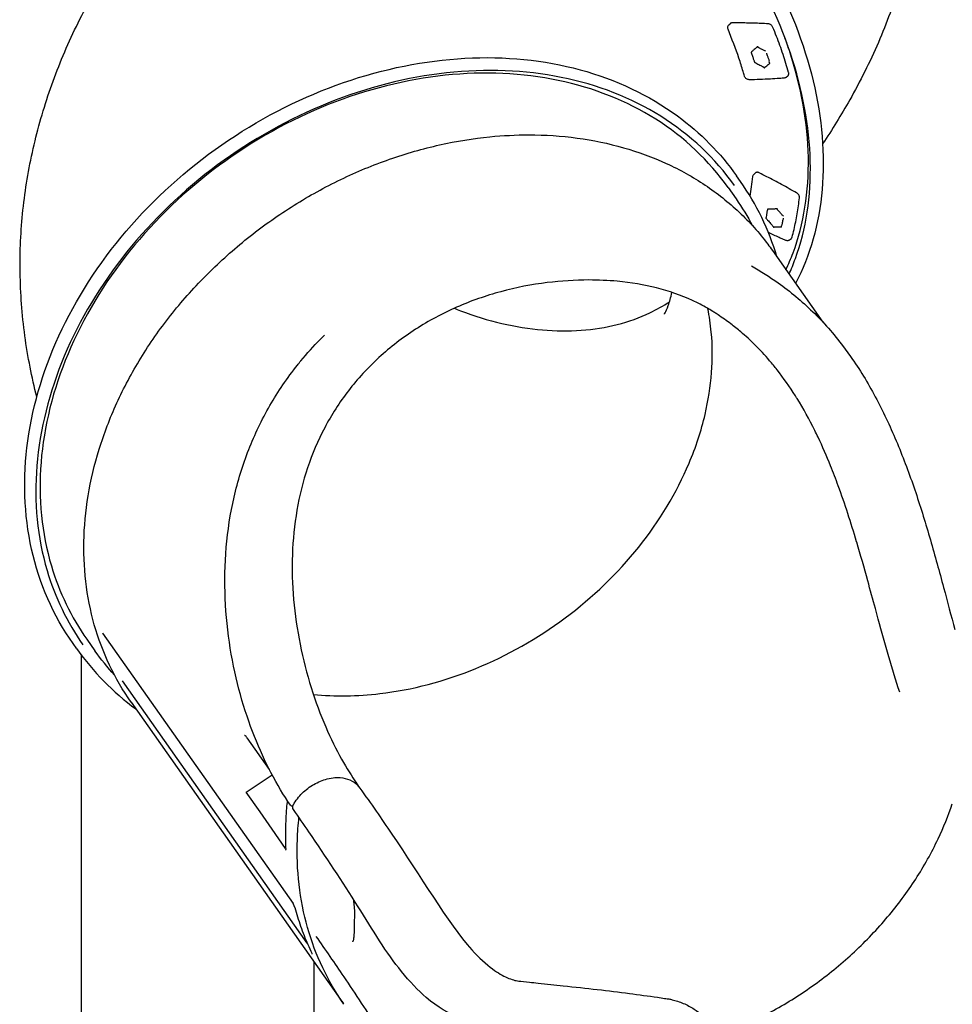
# Model space of a CAD drawing. Units: millimetres. Extents: x 204877 to 246927, y -10067 to 19633.
# Drawn here: x 232966 to 233988, y -4805 to -3726 of the extents above; entities that cross this region are included whole.
import ezdxf

# ---------------------------------------------------------------- set-up
doc = ezdxf.new("R2010")
doc.units = ezdxf.units.MM
doc.header["$LTSCALE"] = 15
doc.layers.add('P001', color=131, linetype='Continuous')

msp = doc.modelspace()

# ---------------------------------------------------------------- linework, layer by layer
at = {"layer": 'P001', "extrusion": (-1, -2.22045e-16, 0)}
for p, q in [((233742.9, -3731.7), (233744.5, -3730)), ((233806.1, -3788.7), (233808, -3787.1)), ((233755.9, -3903), (233751.7, -3897)), ((233770.3, -3895.6), (233772, -3893.8)), ((233742.3, -3909.7), (233751.1, -3922.2)), ((233809.8, -3967.1), (233811.7, -3965.4)), ((233790.9, -3978.6), (233846.1, -4057.1)), ((233056.6, -4398.4), (233265.4, -4694.8)), ((233028.4, -4415.6), (233024.1, -4409.6)), ((233039.3, -4405), (233048.1, -4417.5)), ((233033.1, -4422.2), (233033.1, -5362.3)), ((233281, -4738.3), (233078.3, -4450.6)), ((233087.8, -4473.9), (233317.5, -4799.9)), ((233214.8, -4512.9), (233239.3, -4547.6)), ((233213.8, -4572.5), (233242.4, -4553.6)), ((233229.2, -4594.3), (233213.8, -4572.5)), ((233242.4, -4613.2), (233229.2, -4594.3)), ((233257.2, -4634.2), (233242.4, -4613.2)), ((233288.5, -5362.3), (233288.5, -4758.7))]:
    msp.add_line(p, q, dxfattribs=at)
at = {"layer": 'P001', "extrusion": (3.85186e-32, -2.22045e-16, -1)}
msp.add_arc((-233270, -4588.9), 5, 325.2114, 29.3358, dxfattribs=at)
at = {"layer": 'P001', "extrusion": (-1.60237e-31, -2.22045e-16, -1)}
msp.add_ellipse((233790.3, -3770.4), major_axis=(-3.51, 3.56), ratio=0.713013, start_param=4.587729, end_param=4.716727, dxfattribs=at)
at = {"layer": 'P001', "extrusion": (8.93631e-32, -2.22045e-16, -1)}
msp.add_ellipse((233803.3, -3949.8), major_axis=(-0.44, 4.98), ratio=0.61785, start_param=4.116623, end_param=4.245621, dxfattribs=at)
at = {"layer": 'P001'}
for points, knots in [([(233834.7, -3151.5), (233850, -3173.1), (233864.2, -3195.5), (233889.8, -3241.2), (233901.2, -3264.6), (233920.5, -3311.4), (233928.6, -3334.8), (233941.6, -3381.5), (233946.6, -3404.8), (233953.7, -3451.2), (233955.8, -3474.3), (233957.2, -3520.4), (233956.5, -3543.3), (233952.4, -3588.7), (233949, -3611.3), (233940.7, -3651.2), (233936.2, -3668.7), (233924.2, -3707.8), (233916.2, -3729.5), (233897.7, -3772.1), (233887.2, -3793.2), (233866.4, -3830), (233856.5, -3846.1), (233846, -3861.8)], [0, 0, 0, 0, 9.812844, 9.812844, 19.372763, 19.372763, 28.372715, 28.372715, 36.982753, 36.982753, 45.339764, 45.339764, 53.589692, 53.589692, 61.822494, 61.822494, 68.345065, 68.345065, 76.74555, 76.74555, 85.401431, 85.401431, 92.406961, 92.406961, 92.406961, 92.406961]), ([(233151.1, -3435.9), (233174.9, -3412.6), (233203.9, -3394.7), (233269.7, -3371.5), (233306.5, -3366.2), (233384.2, -3368.8), (233425.2, -3376.8), (233507, -3405.2), (233547.9, -3425.7), (233625.4, -3477), (233662.1, -3507.9), (233727.3, -3576.9), (233756, -3615), (233802.4, -3694.7), (233820.2, -3736.2), (233843, -3818.6), (233848, -3859.3), (233844.8, -3935.9), (233836.5, -3971.7), (233820.2, -4007.2), (233818.3, -4011), (233816.3, -4014.8)], [4.390667, 4.390667, 4.390667, 4.390667, 4.707002, 4.707002, 5.025197, 5.025197, 5.345703, 5.345703, 5.666961, 5.666961, 5.988274, 5.988274, 6.309564, 6.309564, 6.630883, 6.630883, 6.95209, 6.95209, 7.272321, 7.272321, 7.311828, 7.311828, 7.311828, 7.311828]), ([(233809.2, -4004.6), (233811.7, -3999.1), (233814, -3993.4), (233827.9, -3955.5), (233833.4, -3919.3), (233831.5, -3842.8), (233824.1, -3802.6), (233797.1, -3721.9), (233777.6, -3681.6), (233728.2, -3604.8), (233698.5, -3568.5), (233631.8, -3503.4), (233594.8, -3474.8), (233517.6, -3428), (233477.2, -3409.9), (233397.3, -3386.2), (233357.6, -3380.6), (233283.1, -3382.2), (233248.2, -3389.5), (233192.1, -3413.9), (233169.6, -3428.9), (233150.6, -3447.6)], [5.298556, 5.298556, 5.298556, 5.298556, 5.356413, 5.356413, 5.677483, 5.677483, 5.997136, 5.997136, 6.316364, 6.316364, 6.635568, 6.635568, 6.954787, 6.954787, 7.273986, 7.273986, 7.593247, 7.593247, 7.913082, 7.913082, 8.175703, 8.175703, 8.175703, 8.175703]), ([(232984.4, -4139), (232981.6, -4128.3), (232979.2, -4117.5), (232972.5, -4083.8), (232969.4, -4060.7), (232966, -4014.4), (232965.6, -3991.3), (232967.7, -3945.6), (232970.1, -3922.9), (232977.6, -3878), (232982.7, -3855.7), (232995.3, -3811.8), (233002.9, -3790.1), (233020.5, -3747.3), (233030.7, -3726.2), (233053.4, -3684.3), (233066.1, -3663.7), (233094, -3622.6), (233109.4, -3602.3), (233143, -3561.7), (233161.3, -3541.5), (233187.5, -3514.8), (233194.5, -3507.9), (233201.6, -3501.1)], [29.868816, 29.868816, 29.868816, 29.868816, 33.88298, 33.88298, 42.320947, 42.320947, 50.613011, 50.613011, 58.822053, 58.822053, 67.074462, 67.074462, 75.444284, 75.444284, 84.054955, 84.054955, 93.039209, 93.039209, 102.514749, 102.514749, 112.626773, 112.626773, 116.239679, 116.239679, 116.239679, 116.239679]), ([(233742.3, -3736), (233742.1, -3735.5), (233742, -3735), (233741.9, -3734), (233742, -3733.5), (233742.3, -3732.5), (233742.6, -3732.1), (233742.9, -3731.7)], [0, 0, 0, 0, 0.1594948, 0.1594948, 0.3243679, 0.3243679, 0.4846837, 0.4846837, 0.4846837, 0.4846837]), ([(233746.8, -3729.1), (233746.6, -3729.1), (233746.4, -3729.1), (233746.1, -3729.1), (233745.9, -3729.2), (233745.6, -3729.3), (233745.4, -3729.3), (233745.1, -3729.5), (233745, -3729.5), (233744.7, -3729.7), (233744.6, -3729.9), (233744.5, -3730)], [1.5700151, 1.5700151, 1.5700151, 1.5700151, 1.6975588, 1.6975588, 1.8251026, 1.8251026, 1.9526463, 1.9526463, 2.08019, 2.08019, 2.2077338, 2.2077338, 2.2077338, 2.2077338]), ([(233786.4, -3730.1), (233783.7, -3730), (233781.1, -3729.8), (233775.8, -3729.6), (233773.1, -3729.5), (233767.8, -3729.4), (233765.2, -3729.3), (233759.9, -3729.2), (233757.3, -3729.1), (233752, -3729.1), (233749.4, -3729.1), (233746.8, -3729.1)], [1.52148289, 1.52148289, 1.52148289, 1.52148289, 1.53118933, 1.53118933, 1.54089577, 1.54089577, 1.55060221, 1.55060221, 1.56030865, 1.56030865, 1.57001509, 1.57001509, 1.57001509, 1.57001509]), ([(233791.5, -3734), (233791.3, -3733.6), (233791.1, -3733.2), (233790.6, -3732.4), (233790.2, -3732.1), (233789.6, -3731.4), (233789.2, -3731.1), (233788.4, -3730.7), (233788, -3730.5), (233787.2, -3730.2), (233786.8, -3730.1), (233786.4, -3730.1)], [0.077195, 0.077195, 0.077195, 0.077195, 0.366053, 0.366053, 0.65491, 0.65491, 0.943768, 0.943768, 1.232625, 1.232625, 1.521483, 1.521483, 1.521483, 1.521483]), ([(233808.7, -3783.5), (233807.8, -3780.2), (233806.8, -3776.9), (233804.8, -3770.3), (233803.7, -3767), (233801.5, -3760.4), (233800.3, -3757.1), (233797.9, -3750.5), (233796.7, -3747.2), (233794.1, -3740.6), (233792.8, -3737.3), (233791.5, -3734)], [6.2256434, 6.2256434, 6.2256434, 6.2256434, 6.2525909, 6.2525909, 6.2795383, 6.2795383, 6.3064858, 6.3064858, 6.3334332, 6.3334332, 6.3603807, 6.3603807, 6.3603807, 6.3603807]), ([(233760.2, -3787.4), (233759.7, -3785.8), (233759.3, -3784.2), (233757.4, -3777.7), (233755.9, -3772.8), (233750.8, -3757.2), (233746.4, -3747.1), (233742.3, -3736)], [0, 0, 0, 0, 0.566014, 0.566014, 2.263843, 2.263843, 5.943612, 5.943612, 5.943612, 5.943612]), ([(233805.8, -3999.8), (233808.6, -3993.8), (233811.2, -3987.6), (233825.4, -3949.6), (233831, -3914.1), (233829.7, -3839), (233822.6, -3799.3), (233808, -3754.9), (233806.4, -3750.3), (233804.7, -3745.6)], [5.5689507, 5.5689507, 5.5689507, 5.5689507, 5.6327392, 5.6327392, 5.9516257, 5.9516257, 6.2719492, 6.2719492, 6.3092818, 6.3092818, 6.3092818, 6.3092818]), ([(233783.6, -3760.1), (233783, -3759.8), (233782.5, -3759.6), (233781.9, -3759.3), (233780.9, -3758.8), (233779.9, -3758.4), (233778.9, -3757.9), (233778.3, -3757.6), (233777.7, -3757.3), (233777.1, -3756.9), (233776.8, -3756.8), (233776.4, -3756.6), (233776.1, -3756.4), (233776, -3756.3), (233775.8, -3756.2), (233775.7, -3756.1), (233775.5, -3756), (233775.4, -3756), (233775.2, -3755.9), (233775.2, -3755.9), (233775.2, -3755.8), (233775.2, -3755.8), (233775.1, -3755.8), (233775.1, -3755.8), (233775.1, -3755.7), (233775.1, -3755.7), (233775.1, -3755.7), (233775, -3755.6), (233775, -3755.6), (233774.9, -3755.4), (233774.8, -3755.4), (233774.7, -3755.3), (233774.7, -3755.3), (233774.6, -3755.3), (233774.4, -3755.2), (233774.4, -3755.3), (233774.2, -3755.3), (233774.1, -3755.4), (233774, -3755.6), (233774, -3755.7), (233773.9, -3755.8), (233773.9, -3755.8), (233773.8, -3755.9), (233773.7, -3756), (233773.5, -3756.1), (233773.4, -3756.3), (233773.1, -3756.5), (233772.9, -3756.7), (233772.6, -3757), (233771.6, -3757.8), (233770.6, -3758.7), (233769.6, -3759.5), (233769.2, -3759.9), (233768.8, -3760.2), (233768.4, -3760.6), (233768.3, -3760.7), (233768.1, -3760.9), (233767.9, -3761.1), (233767.8, -3761.1), (233767.7, -3761.1), (233767.6, -3761.2), (233767.6, -3761.3), (233767.5, -3761.4), (233767.5, -3761.5), (233767.6, -3761.7), (233767.7, -3761.8), (233767.7, -3761.8), (233767.8, -3762), (233767.8, -3762.2), (233767.9, -3762.5), (233768, -3762.8), (233768.2, -3763.2), (233768.3, -3763.6), (233768.7, -3764.9), (233769.2, -3766.3), (233769.7, -3767.6), (233770, -3768.6), (233770.4, -3769.7), (233770.8, -3770.7), (233770.9, -3770.9), (233770.9, -3771.2), (233771.1, -3771.5), (233771.1, -3771.6), (233771.2, -3771.8), (233771.2, -3771.9), (233771.2, -3772), (233771.2, -3772.1), (233771.3, -3772.2), (233771.3, -3772.3), (233771.4, -3772.4), (233771.5, -3772.5), (233771.7, -3772.7), (233771.8, -3772.7), (233771.9, -3772.7), (233772.1, -3772.8), (233772.3, -3773), (233772.6, -3773.1), (233773, -3773.3), (233773.4, -3773.5), (233773.8, -3773.7), (233775.2, -3774.5), (233776.7, -3775.2), (233778.1, -3775.9), (233778.6, -3776.2), (233779.2, -3776.5), (233779.8, -3776.8), (233780.1, -3777), (233780.4, -3777.2), (233780.8, -3777.4), (233781, -3777.5), (233781.3, -3777.6), (233781.4, -3777.7), (233781.5, -3777.7), (233781.6, -3777.8), (233781.7, -3777.9), (233781.8, -3778), (233782, -3778.2), (233782.2, -3778.2), (233782.3, -3778.2), (233782.4, -3778.3), (233782.5, -3778.3), (233782.6, -3778.2), (233782.6, -3778.3), (233782.7, -3778.2), (233782.7, -3778.2), (233782.8, -3778.1), (233782.8, -3778), (233782.8, -3778), (233782.8, -3777.9), (233782.8, -3777.9), (233782.8, -3777.8), (233782.8, -3777.8), (233782.8, -3777.7), (233782.8, -3777.6), (233782.9, -3777.6), (233783, -3777.5), (233783.1, -3777.5), (233783.2, -3777.4), (233783.3, -3777.3), (233783.4, -3777.1), (233783.6, -3777), (233783.8, -3776.8), (233784.4, -3776.3), (233785, -3775.8), (233785.6, -3775.3), (233786.2, -3774.8), (233786.7, -3774.4), (233787.2, -3774.1), (233787.6, -3773.8), (233787.9, -3773.6), (233788.2, -3773.4)], [0, 0, 0, 0, 0.034003, 0.034003, 0.034003, 0.0943778, 0.0943778, 0.0943778, 0.1305209, 0.1305209, 0.1305209, 0.1508675, 0.1508675, 0.1508675, 0.1592716, 0.1592716, 0.1592716, 0.168787, 0.168787, 0.168787, 0.1707978, 0.1707978, 0.1707978, 0.1718079, 0.1718079, 0.1718079, 0.1727386, 0.1727386, 0.1727386, 0.1733545, 0.1733545, 0.1733545, 0.174616, 0.174616, 0.174616, 0.1787279, 0.1787279, 0.1787279, 0.1835494, 0.1835494, 0.1835494, 0.1911197, 0.1911197, 0.1911197, 0.2042273, 0.2042273, 0.2042273, 0.2291338, 0.2291338, 0.2291338, 0.3254921, 0.3254921, 0.3254921, 0.364242, 0.364242, 0.364242, 0.3821607, 0.3821607, 0.3821607, 0.3889794, 0.3889794, 0.3889794, 0.392626, 0.392626, 0.392626, 0.3986389, 0.3986389, 0.3986389, 0.4114121, 0.4114121, 0.4114121, 0.4339418, 0.4339418, 0.4339418, 0.5141426, 0.5141426, 0.5141426, 0.5748747, 0.5748747, 0.5748747, 0.5907573, 0.5907573, 0.5907573, 0.5993394, 0.5993394, 0.5993394, 0.605683, 0.605683, 0.605683, 0.6095284, 0.6095284, 0.6095284, 0.6153431, 0.6153431, 0.6153431, 0.6309602, 0.6309602, 0.6309602, 0.6557393, 0.6557393, 0.6557393, 0.7418045, 0.7418045, 0.7418045, 0.7766129, 0.7766129, 0.7766129, 0.7975034, 0.7975034, 0.7975034, 0.8101594, 0.8101594, 0.8101594, 0.8166276, 0.8166276, 0.8166276, 0.8212218, 0.8212218, 0.8212218, 0.8240769, 0.8240769, 0.8240769, 0.8261828, 0.8261828, 0.8261828, 0.8268288, 0.8268288, 0.8268288, 0.8275052, 0.8275052, 0.8275052, 0.8297431, 0.8297431, 0.8297431, 0.8378901, 0.8378901, 0.8378901, 0.8458877, 0.8458877, 0.8458877, 0.8638746, 0.8638746, 0.8638746, 0.9222876, 0.9222876, 0.9222876, 0.9711395, 0.9711395, 0.9711395, 0.9997383, 0.9997383, 0.9997383, 0.9997383]), ([(233024.1, -4409.6), (233002.5, -4378.9), (232987.1, -4343.9), (232970.3, -4268.4), (232968.9, -4228.1), (232980.2, -4146.2), (232993, -4104.6), (233031.5, -4024.5), (233057.3, -3985.9), (233119.1, -3915.8), (233155.2, -3884.2), (233234.1, -3831.2), (233276.8, -3809.8), (233364.7, -3779.3), (233409.8, -3770.3), (233497.7, -3765.5), (233540.5, -3769.8), (233619.5, -3791.2), (233655.7, -3808.4), (233712.1, -3849.6), (233734, -3871.9), (233751.7, -3897)], [5.274654, 5.274654, 5.274654, 5.274654, 5.592533, 5.592533, 5.911246, 5.911246, 6.231312, 6.231312, 6.552115, 6.552115, 6.873145, 6.873145, 7.194212, 7.194212, 7.515223, 7.515223, 7.835945, 7.835945, 8.155805, 8.155805, 8.416247, 8.416247, 8.416247, 8.416247]), ([(233787.7, -3771.1), (233787.6, -3770.8), (233787.4, -3770.3), (233787.2, -3769.7), (233787, -3769.2), (233786.9, -3768.6), (233786.7, -3768.1), (233786.5, -3767.7), (233786.3, -3767.2), (233786.2, -3766.7)], [0, 0, 0, 0, 0.1161823, 0.1161823, 0.1161823, 0.2004269, 0.2004269, 0.2004269, 0.2795175, 0.2795175, 0.2795175, 0.2795175]), ([(233787.5, -3772), (233787.6, -3772), (233787.6, -3771.9), (233787.6, -3771.8), (233787.7, -3771.8), (233787.7, -3771.8), (233787.7, -3771.8), (233787.7, -3771.7), (233787.7, -3771.7), (233787.8, -3771.6)], [-0.00336266, -0.00336266, -0.00336266, -0.00336266, 0.02017941, 0.02017941, 0.02017941, 0.02473051, 0.02473051, 0.02473051, 0.04539462, 0.04539462, 0.04539462, 0.04539462]), ([(233787.8, -3772.9), (233787.7, -3772.7), (233787.7, -3772.5), (233787.6, -3772.2), (233787.6, -3772.2), (233787.6, -3772.2), (233787.6, -3772.1), (233787.6, -3772.1), (233787.5, -3772.1), (233787.5, -3772)], [-1.6301066, -1.6301066, -1.6301066, -1.6301066, -1.5506398, -1.5506398, -1.5506398, -1.5401621, -1.5401621, -1.5401621, -1.5256042, -1.5256042, -1.5256042, -1.5256042]), ([(233749.4, -3907.6), (233728.1, -3877.5), (233700.7, -3851.7), (233636.3, -3811.4), (233599.4, -3796.9), (233519.7, -3780.8), (233477.1, -3779.1), (233390.3, -3788.7), (233346.2, -3799.9), (233261.1, -3834.2), (233220.1, -3857.2), (233145.2, -3912.6), (233111.4, -3945.1), (233054.4, -4016.1), (233031.2, -4054.7), (232997.9, -4134.1), (232987.7, -4174.9), (232981.2, -4254.6), (232985, -4293.5), (233004.3, -4358.9), (233017.6, -4386.4), (233034.9, -4411)], [4.150124, 4.150124, 4.150124, 4.150124, 4.471446, 4.471446, 4.792229, 4.792229, 5.112171, 5.112171, 5.431674, 5.431674, 5.751046, 5.751046, 6.070397, 6.070397, 6.389781, 6.389781, 6.709336, 6.709336, 7.02941, 7.02941, 7.291716, 7.291716, 7.291716, 7.291716]), ([(233742.3, -3909.7), (233721.4, -3880), (233694.5, -3854.6), (233631.3, -3814.7), (233595.1, -3800.3), (233516.9, -3784), (233474.9, -3782.1), (233389.4, -3791.1), (233346, -3802), (233262, -3835.5), (233221.5, -3858), (233147.7, -3912.5), (233114.3, -3944.5), (233058, -4014.5), (233035.1, -4052.6), (233002.2, -4131.1), (232992.1, -4171.5), (232986, -4250.3), (232989.8, -4288.8), (233009, -4353.5), (233022.1, -4380.7), (233039.3, -4405)], [0.727611, 0.727611, 0.727611, 0.727611, 1.045416, 1.045416, 1.364085, 1.364085, 1.684153, 1.684153, 2.004983, 2.004983, 2.326049, 2.326049, 2.647153, 2.647153, 2.9682, 2.9682, 3.288947, 3.288947, 3.608802, 3.608802, 3.869204, 3.869204, 3.869204, 3.869204]), ([(233765.3, -3791.5), (233764.9, -3791.4), (233764.3, -3791.3), (233763.4, -3791), (233762.9, -3790.8), (233762.1, -3790.2), (233761.6, -3789.8), (233761, -3788.9), (233760.7, -3788.5), (233760.4, -3787.8), (233760.3, -3787.6), (233760.2, -3787.4)], [0, 0, 0, 0, 0.1611069, 0.1611069, 0.3180001, 0.3180001, 0.4816716, 0.4816716, 0.6462454, 0.6462454, 0.7089, 0.7089, 0.7089, 0.7089]), ([(233806.1, -3788.7), (233805.8, -3789), (233805.5, -3789.2), (233804.8, -3789.5), (233804.4, -3789.6), (233804, -3789.6)], [0, 0, 0, 0, 0.1278353, 0.1278353, 0.2473063, 0.2473063, 0.2473063, 0.2473063]), ([(233808, -3787.1), (233808.1, -3786.9), (233808.3, -3786.7), (233808.6, -3786.3), (233808.7, -3786.1), (233808.8, -3785.6), (233808.9, -3785.4), (233808.9, -3784.9), (233808.9, -3784.6), (233808.9, -3784.1), (233808.8, -3783.8), (233808.7, -3783.5)], [5.2807337, 5.2807337, 5.2807337, 5.2807337, 5.4697157, 5.4697157, 5.6586976, 5.6586976, 5.8476796, 5.8476796, 6.0366615, 6.0366615, 6.2256434, 6.2256434, 6.2256434, 6.2256434]), ([(233804, -3789.6), (233803.2, -3789.7), (233802.4, -3789.8), (233800.6, -3789.9), (233799.5, -3790), (233795.2, -3790.3), (233792, -3790.5), (233781, -3791), (233773, -3791.6), (233765.3, -3791.4)], [0.000177, 0.000177, 0.000177, 0.000177, 0.292269, 0.292269, 0.701881, 0.701881, 1.930781, 1.930781, 4.865096, 4.865096, 4.865096, 4.865096]), ([(233087.8, -4473.9), (233078.8, -4461.1), (233070.9, -4447.5), (233057.4, -4419.1), (233051.8, -4404.3), (233043.1, -4373.6), (233040, -4357.7), (233036.2, -4325.4), (233035.6, -4308.8), (233036.8, -4275.2), (233038.7, -4258.2), (233044.9, -4224.2), (233049.3, -4207.1), (233060.4, -4173.1), (233067.2, -4156.2), (233082.9, -4123.1), (233092, -4106.7), (233112.2, -4074.9), (233123.3, -4059.4), (233147.5, -4029.6), (233160.6, -4015.3), (233188.3, -3988), (233203, -3975), (233233.7, -3950.8), (233249.8, -3939.5), (233283, -3918.7), (233300.2, -3909.3), (233335.2, -3892.4), (233353.1, -3885), (233389.4, -3872.3), (233407.7, -3867), (233444.5, -3858.8), (233462.9, -3855.8), (233495.5, -3852.6), (233509.7, -3851.9), (233523.7, -3851.9)], [0, 0, 0, 0, 5.817758, 5.817758, 11.62715, 11.62715, 17.444427, 17.444427, 23.274592, 23.274592, 29.118787, 29.118787, 34.97558, 34.97558, 40.841307, 40.841307, 46.7124, 46.7124, 52.586714, 52.586714, 58.462144, 58.462144, 64.337444, 64.337444, 70.212778, 70.212778, 76.088012, 76.088012, 81.963326, 81.963326, 87.839035, 87.839035, 93.713696, 93.713696, 98.299247, 98.299247, 98.299247, 98.299247]), ([(233523.7, -3851.9), (233541.8, -3851.9), (233559.6, -3853), (233594.3, -3857.7), (233611.3, -3861.3), (233643.8, -3870.6), (233659.6, -3876.3), (233689.5, -3890.1), (233703.8, -3898), (233730.5, -3915.9), (233743, -3925.8), (233765.9, -3947.5), (233776.5, -3959.2), (233787.6, -3974), (233789.2, -3976.3), (233790.9, -3978.6)], [0, 0, 0, 0, 5.894601, 5.894601, 11.76365, 11.76365, 17.623546, 17.623546, 23.470264, 23.470264, 29.30316, 29.30316, 35.122564, 35.122564, 36.170623, 36.170623, 36.170623, 36.170623]), ([(233769.4, -3897.7), (233769.5, -3897.2), (233769.6, -3896.7), (233770, -3896), (233770.2, -3895.8), (233770.3, -3895.6)], [0, 0, 0, 0, 0.1608118, 0.1608118, 0.2479067, 0.2479067, 0.2479067, 0.2479067]), ([(233776.4, -3893.5), (233776.1, -3893.3), (233775.8, -3893.2), (233775.1, -3893), (233774.8, -3893), (233774.1, -3892.9), (233773.8, -3892.9), (233773.2, -3893.1), (233772.9, -3893.2), (233772.4, -3893.4), (233772.2, -3893.6), (233772, -3893.8)], [1.570015, 1.570015, 1.570015, 1.570015, 1.802279, 1.802279, 2.034542, 2.034542, 2.266806, 2.266806, 2.499069, 2.499069, 2.731333, 2.731333, 2.731333, 2.731333]), ([(233817.4, -3915.4), (233814.7, -3913.9), (233811.9, -3912.4), (233806.5, -3909.4), (233803.8, -3907.9), (233798.3, -3905), (233795.6, -3903.5), (233790.1, -3900.6), (233787.4, -3899.2), (233781.9, -3896.3), (233779.2, -3894.9), (233776.4, -3893.5)], [1.52148289, 1.52148289, 1.52148289, 1.52148289, 1.53118933, 1.53118933, 1.54089577, 1.54089577, 1.55060221, 1.55060221, 1.56030865, 1.56030865, 1.57001509, 1.57001509, 1.57001509, 1.57001509]), ([(233820.6, -3920.8), (233820.6, -3920.4), (233820.6, -3920), (233820.5, -3919.2), (233820.3, -3918.8), (233820, -3918), (233819.7, -3917.6), (233819.2, -3916.9), (233818.8, -3916.5), (233818.1, -3915.9), (233817.8, -3915.6), (233817.4, -3915.4)], [0.077195, 0.077195, 0.077195, 0.077195, 0.366053, 0.366053, 0.65491, 0.65491, 0.943768, 0.943768, 1.232625, 1.232625, 1.521483, 1.521483, 1.521483, 1.521483]), ([(233812.5, -3964), (233813.3, -3961.3), (233814, -3958.5), (233815.3, -3952.8), (233815.9, -3950), (233817.1, -3944.3), (233817.7, -3941.4), (233818.6, -3935.6), (233819.1, -3932.7), (233819.9, -3926.8), (233820.3, -3923.8), (233820.6, -3920.8)], [6.2256434, 6.2256434, 6.2256434, 6.2256434, 6.2525909, 6.2525909, 6.2795383, 6.2795383, 6.3064858, 6.3064858, 6.3334332, 6.3334332, 6.3603807, 6.3603807, 6.3603807, 6.3603807]), ([(233803.1, -3941.2), (233802.6, -3940.7), (233802.2, -3940.2), (233801.7, -3939.8), (233800.9, -3938.9), (233800.1, -3938), (233799.4, -3937.2), (233798.9, -3936.6), (233798.4, -3936.1), (233798, -3935.6), (233797.7, -3935.3), (233797.4, -3935), (233797.2, -3934.7), (233797.1, -3934.6), (233797, -3934.4), (233796.9, -3934.3), (233796.7, -3934.1), (233796.6, -3934), (233796.6, -3933.9), (233796.5, -3933.8), (233796.5, -3933.8), (233796.5, -3933.8), (233796.5, -3933.7), (233796.5, -3933.7), (233796.5, -3933.7), (233796.5, -3933.7), (233796.5, -3933.6), (233796.5, -3933.5), (233796.5, -3933.5), (233796.4, -3933.3), (233796.4, -3933.3), (233796.3, -3933.1), (233796.2, -3933.1), (233796.2, -3933.1), (233796.1, -3933), (233796, -3932.9), (233795.8, -3932.9), (233795.6, -3932.9), (233795.5, -3933), (233795.4, -3933), (233795.2, -3933.1), (233795.1, -3933.1), (233795, -3933.1), (233794.9, -3933.1), (233794.6, -3933.1), (233794.4, -3933.1), (233794, -3933.2), (233793.6, -3933.2), (233793.3, -3933.2), (233791.8, -3933.2), (233790.3, -3933.3), (233788.8, -3933.4), (233788.2, -3933.4), (233787.6, -3933.4), (233787, -3933.4), (233786.7, -3933.4), (233786.4, -3933.5), (233786.2, -3933.5), (233786.1, -3933.5), (233786, -3933.4), (233785.8, -3933.4), (233785.7, -3933.4), (233785.6, -3933.5), (233785.6, -3933.6), (233785.5, -3933.7), (233785.5, -3933.8), (233785.5, -3933.9), (233785.5, -3934.1), (233785.5, -3934.3), (233785.4, -3934.4), (233785.3, -3934.8), (233785.3, -3935.1), (233785.2, -3935.4), (233784.9, -3936.6), (233784.7, -3937.7), (233784.5, -3938.9), (233784.4, -3939.8), (233784.2, -3940.7), (233784.1, -3941.6), (233784, -3941.8), (233784, -3942.1), (233784, -3942.3), (233783.9, -3942.4), (233783.9, -3942.6), (233783.9, -3942.7), (233783.9, -3942.7), (233783.8, -3942.8), (233783.8, -3942.9), (233783.8, -3943), (233783.8, -3943.1), (233783.9, -3943.3), (233784, -3943.4), (233784.1, -3943.5), (233784.1, -3943.6), (233784.4, -3943.8), (233784.5, -3944), (233784.7, -3944.2), (233785, -3944.6), (233785.4, -3945), (233785.7, -3945.3), (233786.7, -3946.6), (233787.8, -3947.8), (233788.9, -3949.1), (233789.4, -3949.6), (233789.8, -3950.1), (233790.3, -3950.6), (233790.5, -3950.9), (233790.8, -3951.2), (233791.1, -3951.5), (233791.2, -3951.8), (233791.4, -3951.9), (233791.5, -3952.1), (233791.6, -3952.2), (233791.7, -3952.2), (233791.7, -3952.4), (233791.8, -3952.5), (233791.9, -3952.7), (233792.1, -3952.8), (233792.2, -3952.9), (233792.2, -3953), (233792.3, -3953), (233792.4, -3953), (233792.5, -3953.1), (233792.6, -3953.1), (233792.6, -3953.1), (233792.7, -3953.1), (233792.7, -3953), (233792.8, -3953), (233792.8, -3953), (233792.9, -3953), (233792.9, -3952.9), (233792.9, -3952.9), (233793, -3952.9), (233793, -3952.8), (233793.1, -3952.8), (233793.3, -3952.8), (233793.4, -3952.8), (233793.5, -3952.8), (233793.7, -3952.8), (233793.9, -3952.8), (233794.2, -3952.8), (233794.5, -3952.8), (233795.4, -3952.7), (233796.3, -3952.7), (233797.2, -3952.7), (233798, -3952.7), (233798.8, -3952.7), (233799.6, -3952.7), (233800, -3952.7), (233800.5, -3952.7), (233800.9, -3952.8)], [0, 0, 0, 0, 0.034003, 0.034003, 0.034003, 0.0943778, 0.0943778, 0.0943778, 0.1305209, 0.1305209, 0.1305209, 0.1508675, 0.1508675, 0.1508675, 0.1592716, 0.1592716, 0.1592716, 0.168787, 0.168787, 0.168787, 0.1707978, 0.1707978, 0.1707978, 0.1718079, 0.1718079, 0.1718079, 0.1727386, 0.1727386, 0.1727386, 0.1733545, 0.1733545, 0.1733545, 0.174616, 0.174616, 0.174616, 0.1787279, 0.1787279, 0.1787279, 0.1835494, 0.1835494, 0.1835494, 0.1911197, 0.1911197, 0.1911197, 0.2042273, 0.2042273, 0.2042273, 0.2291338, 0.2291338, 0.2291338, 0.3254921, 0.3254921, 0.3254921, 0.364242, 0.364242, 0.364242, 0.3821607, 0.3821607, 0.3821607, 0.3889794, 0.3889794, 0.3889794, 0.392626, 0.392626, 0.392626, 0.3986389, 0.3986389, 0.3986389, 0.4114121, 0.4114121, 0.4114121, 0.4339418, 0.4339418, 0.4339418, 0.5141426, 0.5141426, 0.5141426, 0.5748747, 0.5748747, 0.5748747, 0.5907573, 0.5907573, 0.5907573, 0.5993394, 0.5993394, 0.5993394, 0.605683, 0.605683, 0.605683, 0.6095284, 0.6095284, 0.6095284, 0.6153431, 0.6153431, 0.6153431, 0.6309602, 0.6309602, 0.6309602, 0.6557393, 0.6557393, 0.6557393, 0.7418045, 0.7418045, 0.7418045, 0.7766129, 0.7766129, 0.7766129, 0.7975034, 0.7975034, 0.7975034, 0.8101594, 0.8101594, 0.8101594, 0.8166276, 0.8166276, 0.8166276, 0.8212218, 0.8212218, 0.8212218, 0.8240769, 0.8240769, 0.8240769, 0.8261828, 0.8261828, 0.8261828, 0.8268288, 0.8268288, 0.8268288, 0.8275052, 0.8275052, 0.8275052, 0.8297431, 0.8297431, 0.8297431, 0.8378901, 0.8378901, 0.8378901, 0.8458877, 0.8458877, 0.8458877, 0.8638746, 0.8638746, 0.8638746, 0.9222876, 0.9222876, 0.9222876, 0.9711395, 0.9711395, 0.9711395, 0.9997603, 0.9997603, 0.9997603, 0.9997603]), ([(233800.9, -3951.5), (233801, -3951.5), (233801.1, -3951.5), (233801.1, -3951.4), (233801.2, -3951.4), (233801.2, -3951.4), (233801.2, -3951.4), (233801.3, -3951.4), (233801.3, -3951.4), (233801.4, -3951.3)], [-0.00336266, -0.00336266, -0.00336266, -0.00336266, 0.02017941, 0.02017941, 0.02017941, 0.02473051, 0.02473051, 0.02473051, 0.04539462, 0.04539462, 0.04539462, 0.04539462]), ([(233801.6, -3950.9), (233801.7, -3950.7), (233801.7, -3950.3), (233801.8, -3949.7), (233801.9, -3949.3), (233802, -3948.8), (233802.1, -3948.3), (233802.1, -3947.9), (233802.2, -3947.5), (233802.3, -3947.1)], [0, 0, 0, 0, 0.1161823, 0.1161823, 0.1161823, 0.2004269, 0.2004269, 0.2004269, 0.2795175, 0.2795175, 0.2795175, 0.2795175]), ([(233805.5, -3967.6), (233804.6, -3967.2), (233803.8, -3966.9), (233801.4, -3965.8), (233799.9, -3965.2), (233794.4, -3962.7), (233790.4, -3960.8), (233786.5, -3958.9)], [0.00002, 0.00002, 0.00002, 0.00002, 0.298309, 0.298309, 0.819081, 0.819081, 2.230841, 2.230841, 2.230841, 2.230841]), ([(233800.7, -3952.2), (233800.8, -3952.1), (233800.8, -3951.9), (233800.9, -3951.7), (233800.9, -3951.7), (233800.9, -3951.6), (233800.9, -3951.6), (233800.9, -3951.6), (233800.9, -3951.5), (233800.9, -3951.5)], [-1.6301066, -1.6301066, -1.6301066, -1.6301066, -1.5506398, -1.5506398, -1.5506398, -1.5401621, -1.5401621, -1.5401621, -1.5256042, -1.5256042, -1.5256042, -1.5256042]), ([(233809.8, -3967.1), (233809.5, -3967.3), (233809.2, -3967.5), (233808.5, -3967.8), (233808.1, -3967.9), (233807.2, -3968), (233806.8, -3967.9), (233806.1, -3967.8), (233805.8, -3967.7), (233805.5, -3967.6)], [0, 0, 0, 0, 0.1233158, 0.1233158, 0.252087, 0.252087, 0.3916605, 0.3916605, 0.4811814, 0.4811814, 0.4811814, 0.4811814]), ([(233811.7, -3965.4), (233811.7, -3965.3), (233811.8, -3965.3), (233812, -3965.1), (233812, -3965), (233812.1, -3964.8), (233812.2, -3964.7), (233812.3, -3964.5), (233812.4, -3964.4), (233812.4, -3964.2), (233812.5, -3964.1), (233812.5, -3964)], [5.8043325, 5.8043325, 5.8043325, 5.8043325, 5.8885947, 5.8885947, 5.9728569, 5.9728569, 6.0571191, 6.0571191, 6.1413812, 6.1413812, 6.2256434, 6.2256434, 6.2256434, 6.2256434]), ([(233589.7, -4011), (233574.5, -4011.1), (233559.4, -4012), (233527.1, -4016), (233510, -4019.3), (233476.7, -4028.3), (233460.5, -4034), (233429.2, -4047.7), (233414.1, -4055.8), (233385.5, -4074.2), (233372, -4084.6), (233347.3, -4107.2), (233336.1, -4119.4), (233316.2, -4145.2), (233307.5, -4158.9), (233292.6, -4187.2), (233286.3, -4201.9), (233276.2, -4232.2), (233272.3, -4247.9), (233266.8, -4279.6), (233265.2, -4295.9), (233264, -4328.5), (233264.5, -4345.1), (233267.4, -4378), (233269.9, -4394.5), (233276.4, -4426.9), (233280.6, -4442.9), (233290, -4473.3), (233295.4, -4487.7), (233306.7, -4513.8), (233312.6, -4525.6), (233324.1, -4546.2), (233329.6, -4555.1), (233335.2, -4563.2)], [0, 0, 0, 0, 4.98336, 4.98336, 10.446525, 10.446525, 15.73005, 15.73005, 20.925748, 20.925748, 26.095432, 26.095432, 31.118676, 31.118676, 36.014913, 36.014913, 40.896149, 40.896149, 45.852703, 45.852703, 50.955039, 50.955039, 56.279749, 56.279749, 61.844841, 61.844841, 67.682775, 67.682775, 73.597617, 73.597617, 79.278364, 79.278364, 84.431403, 84.431403, 84.431403, 84.431403]), ([(233727.4, -4046.7), (233727.4, -4046.7), (233727.4, -4046.7), (233727.4, -4046.7), (233727.4, -4046.7), (233727.4, -4046.7), (233727.4, -4046.7), (233727.4, -4046.7), (233727.4, -4046.7), (233727.4, -4046.7), (233727.4, -4046.7), (233727.4, -4046.7), (233727.4, -4046.7), (233727.4, -4046.6), (233727.4, -4046.6), (233727.3, -4046.6), (233727.2, -4046.5), (233727, -4046.4), (233726.8, -4046.3), (233726, -4045.8), (233725.4, -4045.4), (233723.1, -4044), (233721.4, -4043), (233714.4, -4038.9), (233708.9, -4036.1), (233690.9, -4027.8), (233677.7, -4023.2), (233650.2, -4016.2), (233635.8, -4013.8), (233610.7, -4011.5), (233600.3, -4011.1), (233589.6, -4011)], [0.000279, 0.000279, 0.000279, 0.000279, 0.000319, 0.000319, 0.000359, 0.000359, 0.000479, 0.000479, 0.000839, 0.000839, 0.001919, 0.001919, 0.005159, 0.005159, 0.014879, 0.014879, 0.044039, 0.044039, 0.131519, 0.131519, 0.393961, 0.393961, 1.181328, 1.181328, 3.544695, 3.544695, 8.772174, 8.772174, 13.947635, 13.947635, 17.476105, 17.476105, 17.476105, 17.476105]), ([(233797.3, -4014.3), (233810.6, -4023.6), (233823.2, -4034.2), (233847, -4057.3), (233858.2, -4070.1), (233872.6, -4089.1), (233876.5, -4094.6), (233880.3, -4100.2)], [0, 0, 0, 0, 5.663121, 5.663121, 11.313508, 11.313508, 13.510819, 13.510819, 13.510819, 13.510819]), ([(233672.5, -4048.5), (233672.5, -4048.5), (233672.8, -4048), (233674.1, -4045.4), (233675.4, -4042.6), (233678.1, -4035.1), (233679.6, -4030.2), (233680.8, -4024.7)], [17.502097, 17.502097, 17.502097, 17.502097, 21.399563, 21.399563, 26.968492, 26.968492, 32.648117, 32.648117, 32.648117, 32.648117]), ([(233442, -4042.1), (233444.3, -4043), (233446.5, -4043.9), (233464, -4050.4), (233479.2, -4055.1), (233509.3, -4062.1), (233524.2, -4064.5), (233553.2, -4067), (233567.5, -4067.2), (233594.9, -4065.2), (233608.2, -4063.1), (233633.4, -4056.7), (233645.4, -4052.3), (233664.1, -4043.4), (233671.3, -4039.4), (233678.1, -4034.9)], [76.515699, 76.515699, 76.515699, 76.515699, 77.317266, 77.317266, 82.63432, 82.63432, 87.952991, 87.952991, 93.275405, 93.275405, 98.607136, 98.607136, 103.958287, 103.958287, 107.544574, 107.544574, 107.544574, 107.544574]), ([(233717.1, -4158.4), (233720.7, -4143.1), (233723.1, -4127.7), (233725.4, -4097.6), (233725.3, -4082.7), (233723.1, -4059.4), (233721.9, -4050.8), (233720.2, -4042.3)], [0, 0, 0, 0, 5.348972, 5.348972, 10.688968, 10.688968, 13.919695, 13.919695, 13.919695, 13.919695]), ([(233930.5, -4463), (233926.3, -4450.4), (233922.4, -4437.4), (233918.5, -4424.1), (233914.6, -4410.6), (233910.8, -4396.9), (233907, -4383), (233905.9, -4379.1), (233904.9, -4375.3), (233903.8, -4371.4), (233901.1, -4361.3), (233898.3, -4351), (233895.4, -4340.8), (233891.6, -4326.7), (233887.6, -4312.6), (233883.4, -4298.6), (233883.4, -4298.4), (233883.3, -4298.2), (233883.2, -4298), (233877.1, -4277.3), (233870.5, -4256.8), (233863.1, -4236.7), (233860.4, -4229.3), (233857.6, -4222), (233854.7, -4214.8), (233850.4, -4204.2), (233845.9, -4193.7), (233841, -4183.5), (233839.8, -4181), (233838.6, -4178.5), (233837.4, -4176), (233831.4, -4164), (233825, -4152.2), (233817.9, -4140.8), (233817.3, -4139.8), (233816.7, -4138.9), (233816.1, -4137.9), (233809.9, -4128.2), (233803.3, -4118.7), (233796.1, -4109.5), (233793.4, -4106.1), (233790.7, -4102.8), (233787.9, -4099.5), (233782.8, -4093.5), (233777.4, -4087.7), (233771.7, -4082.1), (233766.9, -4077.2), (233761.7, -4072.5), (233756.3, -4067.9), (233752.8, -4064.9), (233749.1, -4061.9), (233745.2, -4059), (233740.8, -4055.7), (233736.1, -4052.4), (233731.3, -4049.2), (233730, -4048.3), (233728.7, -4047.5), (233727.4, -4046.7)], [0, 0, 0, 0, 0.0625, 0.0625, 0.0625, 0.125, 0.125, 0.125, 0.1421944, 0.1421944, 0.1421944, 0.1875, 0.1875, 0.1875, 0.2491843, 0.2491843, 0.2491843, 0.25, 0.25, 0.25, 0.3415039, 0.3415039, 0.3415039, 0.375, 0.375, 0.375, 0.4252782, 0.4252782, 0.4252782, 0.4375, 0.4375, 0.4375, 0.5, 0.5, 0.5, 0.5055569, 0.5055569, 0.5055569, 0.5625, 0.5625, 0.5625, 0.5846724, 0.5846724, 0.5846724, 0.625, 0.625, 0.625, 0.662625, 0.662625, 0.662625, 0.6875, 0.6875, 0.6875, 0.71875, 0.71875, 0.71875, 0.7275596, 0.7275596, 0.7275596, 0.7275596]), ([(233262.4, -4586.7), (233255.2, -4576.2), (233248, -4564.2), (233234.7, -4539), (233228.6, -4525.7), (233217.3, -4497.1), (233212.1, -4481.8), (233203.2, -4449.4), (233199.4, -4432.4), (233193.7, -4397.1), (233191.8, -4378.8), (233190.2, -4341.7), (233190.5, -4323), (233193.7, -4285.8), (233196.5, -4267.4), (233204.8, -4231.5), (233210.1, -4214), (233223.3, -4180.4), (233231.1, -4164.2), (233248.9, -4133.3), (233259, -4118.4), (233271.4, -4102.9), (233272.6, -4101.3), (233273.9, -4099.8)], [0, 0, 0, 0, 6.153089, 6.153089, 11.938129, 11.938129, 17.844207, 17.844207, 23.823356, 23.823356, 29.844359, 29.844359, 35.771847, 35.771847, 41.52946, 41.52946, 47.090214, 47.090214, 52.512964, 52.512964, 57.923877, 57.923877, 58.520935, 58.520935, 58.520935, 58.520935]), ([(233880.3, -4100.2), (233889.9, -4114.3), (233898.7, -4129.3), (233915, -4160.6), (233922.4, -4176.9), (233936, -4210.1), (233942.3, -4227.1), (233953.8, -4261.3), (233959.1, -4278.6), (233969.2, -4313.4), (233974, -4330.9), (233982.8, -4363.8), (233986.9, -4379.3), (233990.9, -4394.4)], [0, 0, 0, 0, 5.51912, 5.51912, 11.005271, 11.005271, 16.424112, 16.424112, 21.835868, 21.835868, 27.357684, 27.357684, 32.393184, 32.393184, 32.393184, 32.393184]), ([(233287.7, -4465.6), (233311.3, -4467.8), (233335.8, -4467.5), (233395.7, -4460.4), (233431.4, -4451), (233500.2, -4422.9), (233533.4, -4404.1), (233593.9, -4359), (233621.3, -4332.7), (233667.3, -4275.1), (233686, -4244), (233707, -4194.3), (233712.9, -4176.3), (233717.1, -4158.4)], [4.615232, 4.615232, 4.615232, 4.615232, 4.840158, 4.840158, 5.157457, 5.157457, 5.474118, 5.474118, 5.790684, 5.790684, 6.107413, 6.107413, 6.283185, 6.283185, 6.283185, 6.283185]), ([(233214.8, -4512.9), (233214.1, -4511.9), (233213.4, -4511.2), (233212.4, -4510.6), (233212.2, -4510.6), (233212.1, -4510.6), (233212.1, -4510.6), (233212.1, -4510.6)], [0, 0, 0, 0, 0.693764, 0.693764, 1.339578, 1.339578, 1.407807, 1.407807, 1.407807, 1.407807]), ([(233265.7, -4586.5), (233268.2, -4581.9), (233271.6, -4577.6), (233279.2, -4570), (233283.6, -4566.7), (233292.9, -4561.5), (233297.9, -4559.4), (233305.7, -4557.4), (233308.5, -4557), (233311.3, -4556.7)], [0, 0, 0, 0, 1.6376, 1.6376, 3.241178, 3.241178, 4.848001, 4.848001, 5.733176, 5.733176, 5.733176, 5.733176]), ([(233311.3, -4556.7), (233315.2, -4556.4), (233319, -4556.6), (233326.1, -4558.3), (233329.4, -4559.8), (233334.7, -4563.5), (233336.9, -4565.6), (233338.7, -4568.1)], [0, 0, 0, 0, 1.229817, 1.229817, 2.42533, 2.42533, 3.49164, 3.49164, 3.49164, 3.49164]), ([(233338.7, -4568.1), (233350.5, -4584.9), (233362.2, -4601.7), (233404.7, -4663.8), (233434.7, -4715.8), (233469.4, -4754.2), (233477.1, -4761.2), (233490, -4770.8), (233495.5, -4773.9), (233505.2, -4778.2), (233509.2, -4779.3), (233515, -4780), (233520.4, -4780.5), (233527.7, -4781.3), (233530.8, -4781.6), (233543.3, -4782.9), (233552.5, -4783.9), (233587.2, -4787.6), (233611.4, -4790.3), (233644.7, -4794.7), (233655, -4796.1), (233667.6, -4797.9), (233670.2, -4798.3), (233673.7, -4798.9), (233674.6, -4799), (233675.6, -4799.2), (233675.7, -4799.2), (233676.4, -4799.3), (233676.9, -4799.3), (233678.6, -4799.6), (233679.9, -4799.9), (233683.1, -4800.6), (233684.8, -4801.1), (233689.2, -4802.5), (233691.3, -4803.3), (233697.4, -4806), (233701.4, -4808.1), (233711.6, -4814.6), (233717.3, -4819.4), (233730, -4831.3), (233736.7, -4838.9), (233751.7, -4857.1), (233760.1, -4868.1), (233777, -4890.8), (233785.5, -4902.1), (233802.5, -4924.4), (233810.8, -4935.2), (233827.3, -4956.1), (233835.5, -4966.1), (233852.5, -4986.2), (233861.5, -4996.3), (233880.5, -5016.6), (233890.7, -5026.8), (233912.1, -5046.9), (233923.6, -5056.8), (233948.5, -5076.7), (233962.4, -5086.5), (233993.6, -5106), (234011.1, -5115.5), (234047.1, -5131.8), (234065.6, -5138.8), (234103.1, -5150), (234122.3, -5154.3), (234148, -5158.2), (234154.5, -5159), (234160.9, -5159.7)], [0, 0, 0, 0, 10.000092, 10.000092, 36.977522, 36.977522, 44.97935, 44.97935, 51.675969, 51.675969, 58.524731, 58.524731, 62.298778, 62.298778, 65.180253, 65.180253, 73.824798, 73.824798, 98.42646, 98.42646, 109.891892, 109.891892, 112.895974, 112.895974, 114.022597, 114.022597, 114.234017, 114.234017, 114.488843, 114.488843, 114.989278, 114.989278, 115.842254, 115.842254, 116.799227, 116.799227, 118.84508, 118.84508, 122.560724, 122.560724, 127.486961, 127.486961, 133.215846, 133.215846, 138.231979, 138.231979, 142.493547, 142.493547, 146.367508, 146.367508, 150.401801, 150.401801, 154.80039, 154.80039, 159.61946, 159.61946, 165.152434, 165.152434, 171.694096, 171.694096, 178.25964, 178.25964, 184.819855, 184.819855, 187.009228, 187.009228, 187.009228, 187.009228]), ([(233259, -4581.6), (233258.7, -4584.5), (233258.4, -4587.4), (233257.8, -4594), (233257.6, -4597.9), (233257.2, -4605.4), (233257, -4609.2), (233256.9, -4616.8), (233256.9, -4620.5), (233257, -4628), (233257.1, -4631.8), (233257.3, -4635.5)], [3.2586623, 3.2586623, 3.2586623, 3.2586623, 3.281978, 3.281978, 3.3129581, 3.3129581, 3.3439383, 3.3439383, 3.3749184, 3.3749184, 3.4058985, 3.4058985, 3.4058985, 3.4058985]), ([(233265.1, -4588.6), (233264.6, -4588.5), (233264.2, -4588.3), (233263.4, -4587.7), (233262.9, -4587.3), (233262.5, -4586.8), (233262.5, -4586.7), (233262.4, -4586.7)], [0.1488483, 0.1488483, 0.1488483, 0.1488483, 0.2837012, 0.2837012, 0.4537756, 0.4537756, 0.4800928, 0.4800928, 0.4800928, 0.4800928]), ([(233735.8, -4838.1), (233739.7, -4836.6), (233743.7, -4835), (233763.8, -4826.7), (233779.7, -4819), (233810.5, -4801.6), (233825.5, -4792), (233854.2, -4771), (233868, -4759.7), (233893.8, -4735.6), (233906, -4722.8), (233928.4, -4696.1), (233938.8, -4682.2), (233957.3, -4653.6), (233965.5, -4638.8), (233978.6, -4611.2), (233983.8, -4598.3), (233988.2, -4585.4)], [14.689552, 14.689552, 14.689552, 14.689552, 15.980449, 15.980449, 21.304018, 21.304018, 26.630909, 26.630909, 31.960165, 31.960165, 37.288987, 37.288987, 42.618997, 42.618997, 47.952032, 47.952032, 52.445456, 52.445456, 52.445456, 52.445456]), ([(233623.7, -4867.7), (233620.6, -4864.9), (233618.4, -4863.5), (233613.2, -4861.9), (233609.7, -4860.9), (233602.2, -4858.7), (233597.7, -4857.4), (233579.2, -4852.2), (233564.7, -4848.3), (233529.1, -4839.4), (233507.4, -4834.5), (233462, -4825.8), (233436.1, -4819.4), (233402.3, -4789.8), (233393.2, -4780.2), (233376.1, -4759.2), (233368.1, -4747.9), (233352.4, -4723.2), (233344.7, -4710.6), (233319.3, -4670.8), (233301.3, -4643.5), (233277.2, -4608.1), (233271.6, -4599.9), (233265.9, -4591.8)], [0, 0, 0, 0, 3.842908, 3.842908, 7.747735, 7.747735, 13.359979, 13.359979, 30.19808, 30.19808, 52.584872, 52.584872, 74.580815, 74.580815, 82.732218, 82.732218, 90.118636, 90.118636, 97.470016, 97.470016, 113.689957, 113.689957, 118.555362, 118.555362, 118.555362, 118.555362]), ([(233321.1, -4805), (233312.3, -4792.4), (233304.5, -4779.1), (233291.1, -4751), (233285.6, -4736.3), (233276.9, -4705.8), (233273.8, -4690), (233270.1, -4657.7), (233269.4, -4641.2), (233270.4, -4616.5), (233271, -4608.4), (233271.8, -4600.3)], [0.068138, 0.068138, 0.068138, 0.068138, 5.85757, 5.85757, 11.705204, 11.705204, 17.556419, 17.556419, 23.413894, 23.413894, 26.234572, 26.234572, 26.234572, 26.234572]), ([(233257.3, -4636.2), (233257.3, -4636.2), (233257.3, -4636.2), (233257.3, -4636.2), (233257.3, -4636.1), (233257.3, -4636), (233257.3, -4635.8), (233257.3, -4635.7), (233257.3, -4635.6), (233257.3, -4635.5)], [0.2489693, 0.2489693, 0.2489693, 0.2489693, 0.280007, 0.280007, 0.3252346, 0.3252346, 0.3813257, 0.3813257, 0.4127788, 0.4127788, 0.4127788, 0.4127788]), ([(233267.3, -4699.1), (233267.2, -4698.9), (233267.1, -4698.6), (233267, -4698.2), (233266.9, -4698.1), (233266.8, -4697.8), (233266.8, -4697.6), (233266.6, -4697.1), (233266.5, -4696.8), (233266.2, -4696.2), (233266.1, -4695.9), (233265.8, -4695.4), (233265.7, -4695.2), (233265.5, -4695), (233265.5, -4694.9), (233265.4, -4694.8)], [0, 0, 0, 0, 0.0930926, 0.0930926, 0.139671, 0.139671, 0.1899291, 0.1899291, 0.2929079, 0.2929079, 0.392837, 0.392837, 0.4845226, 0.4845226, 0.5467239, 0.5467239, 0.5467239, 0.5467239]), ([(233333, -4709.5), (233333.1, -4707.2), (233333.1, -4704.7), (233332.9, -4699.5), (233332.6, -4696.8), (233332.1, -4692.8), (233331.9, -4691.5), (233331.7, -4690.2)], [0, 0, 0, 0, 0.812662, 0.812662, 1.613546, 1.613546, 2.017227, 2.017227, 2.017227, 2.017227]), ([(233267.3, -4699.1), (233268.2, -4702.6), (233269.2, -4706), (233271.3, -4712.9), (233272.5, -4716.3), (233274.8, -4723), (233276.1, -4726.4), (233278.7, -4733), (233280.1, -4736.3), (233283, -4742.8), (233284.5, -4746), (233286, -4749.2)], [3.5876825, 3.5876825, 3.5876825, 3.5876825, 3.6186861, 3.6186861, 3.6496896, 3.6496896, 3.6806932, 3.6806932, 3.7116968, 3.7116968, 3.7427003, 3.7427003, 3.7427003, 3.7427003]), ([(233330.8, -4736.8), (233330.8, -4736.8), (233330.9, -4736.7), (233331.2, -4736.1), (233331.5, -4735.6), (233331.9, -4734), (233332.1, -4732.8), (233332.5, -4729.6), (233332.6, -4727.6), (233332.6, -4724.9), (233332.6, -4724.6), (233332.6, -4724.2)], [0.153036, 0.153036, 0.153036, 0.153036, 0.536411, 0.536411, 1.00475, 1.00475, 1.644939, 1.644939, 2.473805, 2.473805, 2.609292, 2.609292, 2.609292, 2.609292]), ([(233482.6, -4973.8), (233471.7, -4966.9), (233461, -4958.7), (233439.8, -4939.8), (233429.3, -4929.1), (233408.8, -4905.2), (233398.6, -4892), (233378.9, -4863.3), (233369.4, -4848), (233347, -4813.5), (233334.1, -4794.1), (233311.2, -4760.1), (233301, -4745.4), (233290.8, -4730.8)], [0, 0, 0, 0, 8.384641, 8.384641, 16.803807, 16.803807, 25.304088, 25.304088, 33.809243, 33.809243, 44.988544, 44.988544, 53.687726, 53.687726, 53.687726, 53.687726]), ([(233286.4, -4750.1), (233286.4, -4750.1), (233286.4, -4750.1), (233286.4, -4750.1), (233286.4, -4750), (233286.3, -4749.9), (233286.3, -4749.8), (233286.2, -4749.5), (233286.1, -4749.4), (233286, -4749.2)], [0.3943491, 0.3943491, 0.3943491, 0.3943491, 0.4216739, 0.4216739, 0.4664515, 0.4664515, 0.5288944, 0.5288944, 0.6015345, 0.6015345, 0.6015345, 0.6015345])]:
    msp.add_open_spline(points, degree=3, knots=knots, dxfattribs=at)
for points in [[(233742.3, -3736), (233742.3, -3736), (233742.3, -3736), (233742.3, -3736)], [(233785.2, -3764), (233785, -3763.2), (233784.7, -3762.5), (233784.7, -3762.3)], [(233786.2, -3766.7), (233785.8, -3765.8), (233785.5, -3764.8), (233785.2, -3764)], [(233788.5, -3773.3), (233788.4, -3773.3), (233788.3, -3773.3), (233788.3, -3773.4)], [(233804, -3789.6), (233804, -3789.6), (233804, -3789.6), (233804, -3789.6)], [(233770.3, -3895.6), (233770.3, -3895.6), (233770.3, -3895.6), (233770.3, -3895.6)], [(233795.9, -3985.8), (233787, -3955.9), (233773.5, -3928), (233755.9, -3903)], [(233766.5, -3919.2), (233767.7, -3912.3), (233768.4, -3905.5), (233769.4, -3897.6)], [(233751.1, -3922.2), (233757.7, -3931.5), (233763.7, -3941.4), (233769.1, -3951.5)], [(233802.3, -3947.1), (233802.4, -3946.3), (233802.6, -3945.5), (233802.7, -3944.8)], [(233802.7, -3944.8), (233802.9, -3944), (233803, -3943.5), (233803, -3943.3)], [(233769.2, -3951.7), (233769.2, -3951.7), (233769.2, -3951.7), (233769.2, -3951.7)], [(233801.3, -3952.9), (233801.2, -3952.8), (233801.1, -3952.8), (233801, -3952.8)], [(233809.8, -3967.1), (233809.8, -3967.1), (233809.8, -3967.1), (233809.8, -3967.1)], [(233768, -3995.6), (233768, -3995.6), (233768, -3995.6), (233768, -3995.6)], [(233768, -3995.6), (233778, -4001.4), (233787.8, -4007.6), (233797.2, -4014.2)], [(233797.2, -4014.2), (233797.2, -4014.2), (233797.3, -4014.3), (233797.3, -4014.3)], [(233273.9, -4099.8), (233280.7, -4091.6), (233287.8, -4083.6), (233295.3, -4076)], [(233295.3, -4076), (233296.8, -4074.5), (233298.2, -4073.1), (233299.7, -4071.6)], [(233295.3, -4076), (233295.3, -4076), (233295.3, -4076), (233295.3, -4076)], [(233299.7, -4071.6), (233299.7, -4071.6), (233299.7, -4071.6), (233299.7, -4071.6)], [(233056.6, -4398.4), (233056.5, -4398.3), (233056.5, -4398.3), (233056.5, -4398.3)], [(233028.4, -4415.6), (233046, -4440.7), (233067.8, -4462.8), (233093, -4481.3)], [(233069.7, -4444.4), (233061.9, -4435.9), (233054.7, -4426.9), (233048.1, -4417.5)], [(233087.8, -4473.9), (233087.8, -4473.9), (233087.8, -4473.9), (233087.8, -4473.9)], [(233212.1, -4510.6), (233212.1, -4510.6), (233212.1, -4510.6), (233212.1, -4510.6)], [(233335.3, -4563.3), (233335.8, -4564.1), (233336.3, -4564.9), (233336.8, -4565.7)], [(233332.6, -4724.2), (233332.7, -4719.3), (233332.8, -4714.4), (233333, -4709.5)], [(233290.8, -4730.8), (233290.8, -4730.8), (233290.8, -4730.7), (233290.8, -4730.7)], [(233317.5, -4799.9), (233318.5, -4801.2), (233319.4, -4802.6), (233320.3, -4803.9)], [(233320.3, -4803.9), (233320.3, -4803.9), (233320.3, -4803.9), (233320.3, -4803.9)]]:
    msp.add_open_spline(points, degree=3, dxfattribs=at)

doc.saveas('drawing.dxf')
